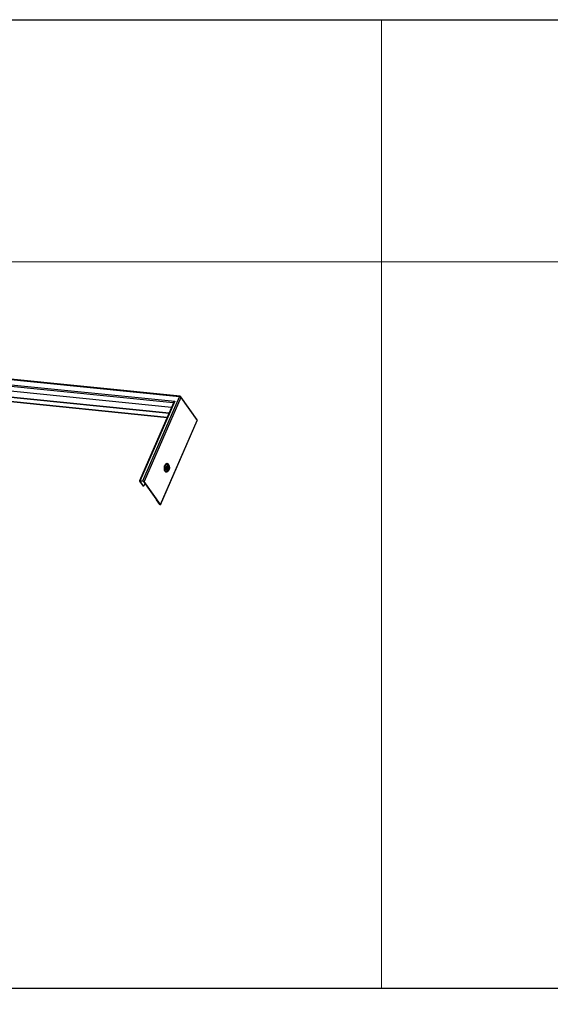
# Model space of a CAD drawing. Units: millimetres. Extents: x -23272466 to 44913, y -22484634 to 188.
# Drawn here: x -23269714 to -23269627, y -22484538 to -22484375 of the extents above; entities that cross this region are included whole.
import ezdxf

# ---------------------------------------------------------------- set-up
doc = ezdxf.new("R2010")
doc.units = ezdxf.units.MM
doc.layers.add('arkusz', color=7, linetype='Continuous')
doc.layers.add('KEYLITE INDICATIVE VIEW FLASHING 1', color=252, linetype='Continuous')
doc.layers.add('KEYLITE FLASHING', color=7, linetype='Continuous', lineweight=18)
doc.styles.get("Standard").update_dxf_attribs({"font": 'arial.ttf'})

msp = doc.modelspace()

# ---------------------------------------------------------------- linework, layer by layer
at = {"layer": 'arkusz'}
msp.add_lwpolyline([(-23271792.67, -22484375.23), (-23269558.51, -22484375.23), (-23268495.51, -22484375.23), (-23268495.51, -22484535.23), (-23269558.51, -22484535.23), (-23271792.67, -22484535.23)], dxfattribs=at)
at = {"layer": 'KEYLITE FLASHING'}
for points in [[(-23269654.57, -22484535.23), (-23269884.09, -22484535.23), (-23269884.09, -22484375.23), (-23269884.09, -22484415.23), (-23269654.57, -22484415.23)], [(-23269425.04, -22484535.23), (-23269654.57, -22484535.23), (-23269654.57, -22484375.23), (-23269654.57, -22484415.23), (-23269425.04, -22484415.23)]]:
    msp.add_lwpolyline(points, dxfattribs=at)
at = {"layer": 'KEYLITE INDICATIVE VIEW FLASHING 1', "linetype": 'Continuous'}
for p, q in [((-23269687.9, -22484437.5), (-23269762.93, -22484429.94)), ((-23269687.8, -22484437.42), (-23269762.84, -22484429.86)), ((-23269762.84, -22484430.79), (-23269688.69, -22484438.26)), ((-23269688.94, -22484438.5), (-23269762.58, -22484431.08)), ((-23269689.21, -22484439.26), (-23269761.98, -22484431.93)), ((-23269689.93, -22484440.91), (-23269760.17, -22484433.83)), ((-23269760.15, -22484433.85), (-23269689.93, -22484440.92)), ((-23269759.77, -22484433.15), (-23269689.63, -22484440.21)), ((-23269759.74, -22484433.08), (-23269689.6, -22484440.15)), ((-23269693.95, -22484451.4), (-23269687.9, -22484437.5)), ((-23269684.99, -22484441.3), (-23269687.66, -22484437.5)), ((-23269688.88, -22484438.5), (-23269694.49, -22484451.38)), ((-23269688.69, -22484438.26), (-23269694.39, -22484451.35)), ((-23269687.66, -22484437.63), (-23269693.71, -22484451.52)), ((-23269688.9, -22484438.56), (-23269688.94, -22484438.5)), ((-23269687.66, -22484437.63), (-23269684.98, -22484441.43)), ((-23269691.04, -22484455.32), (-23269684.98, -22484441.43)), ((-23269691.03, -22484455.35), (-23269684.98, -22484441.45)), ((-23269689.64, -22484448.83), (-23269689.76, -22484448.7)), ((-23269689.64, -22484448.83), (-23269689.63, -22484448.84)), ((-23269689.87, -22484449.81), (-23269689.73, -22484449.71)), ((-23269689.79, -22484449.37), (-23269689.82, -22484449.42)), ((-23269694.48, -22484451.44), (-23269693.88, -22484452.29)), ((-23269694.39, -22484451.4), (-23269694.41, -22484451.45)), ((-23269693.82, -22484452.3), (-23269694.41, -22484451.45)), ((-23269694.39, -22484451.35), (-23269693.95, -22484451.4)), ((-23269694.36, -22484451.4), (-23269693.92, -22484451.44)), ((-23269693.59, -22484451.78), (-23269693.82, -22484452.3)), ((-23269691.1, -22484455.31), (-23269693.78, -22484451.52)), ((-23269691.04, -22484455.32), (-23269693.71, -22484451.52)), ((-23269693.88, -22484452.29), (-23269693.82, -22484452.3)), ((-23269691.7, -22484454.46), (-23269691.73, -22484454.52)), ((-23269691.66, -22484454.53), (-23269691.73, -22484454.52)), ((-23269691.73, -22484454.52), (-23269691.18, -22484455.3)), ((-23269691.66, -22484454.52), (-23269691.66, -22484454.53)), ((-23269691.66, -22484454.53), (-23269691.11, -22484455.31)), ((-23269691.11, -22484455.31), (-23269691.18, -22484455.3)), ((-23269691.11, -22484455.31), (-23269691.11, -22484455.3)), ((-23269691.1, -22484455.31), (-23269691.04, -22484455.32))]:
    msp.add_line(p, q, dxfattribs=at)
at = {"layer": 'KEYLITE INDICATIVE VIEW FLASHING 1', "linetype": 'Continuous', "flags": 128}
for points in [[(-23269689.75, -22484449.72), (-23269689.78, -22484449.78), (-23269689.87, -22484449.88), (-23269689.96, -22484449.95), (-23269690.06, -22484449.97), (-23269690.15, -22484449.95), (-23269690.23, -22484449.89), (-23269690.3, -22484449.79), (-23269690.35, -22484449.66), (-23269690.39, -22484449.5), (-23269690.4, -22484449.33), (-23269690.39, -22484449.15), (-23269690.35, -22484448.98), (-23269690.3, -22484448.82), (-23269690.22, -22484448.69), (-23269690.14, -22484448.59), (-23269690.05, -22484448.53), (-23269689.95, -22484448.5), (-23269689.86, -22484448.52), (-23269689.78, -22484448.59), (-23269689.71, -22484448.69), (-23269689.66, -22484448.81)], [(-23269689.87, -22484449.81), (-23269689.94, -22484449.85), (-23269690.02, -22484449.86), (-23269690.1, -22484449.82), (-23269690.18, -22484449.75), (-23269690.23, -22484449.64), (-23269690.27, -22484449.51), (-23269690.28, -22484449.36), (-23269690.28, -22484449.2), (-23269690.25, -22484449.04), (-23269690.2, -22484448.89), (-23269690.13, -22484448.77), (-23269690.06, -22484448.68), (-23269689.97, -22484448.63), (-23269689.88, -22484448.63), (-23269689.8, -22484448.66), (-23269689.76, -22484448.7)], [(-23269689.73, -22484449.71), (-23269689.8, -22484449.74), (-23269689.88, -22484449.74), (-23269689.94, -22484449.7), (-23269690, -22484449.62), (-23269690.04, -22484449.51), (-23269690.06, -22484449.38), (-23269690.06, -22484449.24), (-23269690.03, -22484449.11), (-23269689.99, -22484448.98), (-23269689.93, -22484448.88), (-23269689.87, -22484448.81), (-23269689.79, -22484448.77), (-23269689.72, -22484448.78), (-23269689.65, -22484448.82), (-23269689.64, -22484448.83)], [(-23269689.6, -22484449.47), (-23269689.65, -22484449.56), (-23269689.71, -22484449.62), (-23269689.78, -22484449.64), (-23269689.84, -22484449.61), (-23269689.89, -22484449.55), (-23269689.93, -22484449.46), (-23269689.95, -22484449.35), (-23269689.94, -22484449.22), (-23269689.91, -22484449.11), (-23269689.87, -22484449), (-23269689.81, -22484448.93), (-23269689.75, -22484448.89), (-23269689.68, -22484448.9), (-23269689.62, -22484448.94), (-23269689.58, -22484449.02), (-23269689.55, -22484449.12), (-23269689.55, -22484449.24), (-23269689.56, -22484449.36), (-23269689.6, -22484449.47)], [(-23269689.61, -22484449.45), (-23269689.66, -22484449.54), (-23269689.72, -22484449.59), (-23269689.78, -22484449.6), (-23269689.84, -22484449.57), (-23269689.89, -22484449.51), (-23269689.92, -22484449.41), (-23269689.93, -22484449.3), (-23269689.91, -22484449.18), (-23269689.88, -22484449.07), (-23269689.83, -22484448.99), (-23269689.77, -22484448.94), (-23269689.71, -22484448.92), (-23269689.65, -22484448.95), (-23269689.6, -22484449.02), (-23269689.57, -22484449.12), (-23269689.56, -22484449.23), (-23269689.58, -22484449.35), (-23269689.61, -22484449.45)], [(-23269689.76, -22484449.35), (-23269689.79, -22484449.4), (-23269689.83, -22484449.42), (-23269689.86, -22484449.42), (-23269689.89, -22484449.39), (-23269689.9, -22484449.38)], [(-23269689.68, -22484449.4), (-23269689.72, -22484449.47), (-23269689.77, -22484449.5), (-23269689.82, -22484449.5), (-23269689.86, -22484449.46), (-23269689.89, -22484449.42)], [(-23269689.87, -22484449.11), (-23269689.87, -22484449.11), (-23269689.83, -22484449.09), (-23269689.8, -22484449.09), (-23269689.77, -22484449.11), (-23269689.75, -22484449.16), (-23269689.74, -22484449.22), (-23269689.74, -22484449.29), (-23269689.76, -22484449.35)], [(-23269689.85, -22484449.08), (-23269689.83, -22484449.05), (-23269689.78, -22484449.02), (-23269689.73, -22484449.02), (-23269689.68, -22484449.06), (-23269689.65, -22484449.12), (-23269689.64, -22484449.21), (-23269689.65, -22484449.31), (-23269689.68, -22484449.4)], [(-23269689.72, -22484449.7), (-23269689.73, -22484449.71), (-23269689.73, -22484449.71)], [(-23269694.39, -22484451.35), (-23269694.42, -22484451.35), (-23269694.45, -22484451.35), (-23269694.47, -22484451.36), (-23269694.49, -22484451.37), (-23269694.5, -22484451.39), (-23269694.5, -22484451.4), (-23269694.49, -22484451.42), (-23269694.48, -22484451.44)], [(-23269694.41, -22484451.45), (-23269694.42, -22484451.44), (-23269694.42, -22484451.43), (-23269694.42, -22484451.42), (-23269694.42, -22484451.41), (-23269694.41, -22484451.4), (-23269694.4, -22484451.4), (-23269694.38, -22484451.4), (-23269694.36, -22484451.4)], [(-23269691.04, -22484455.32), (-23269691.03, -22484455.34), (-23269691.03, -22484455.35), (-23269691.05, -22484455.36), (-23269691.08, -22484455.36), (-23269691.11, -22484455.35), (-23269691.14, -22484455.34), (-23269691.16, -22484455.32), (-23269691.18, -22484455.3)], [(-23269691.1, -22484455.31), (-23269691.1, -22484455.31), (-23269691.1, -22484455.31), (-23269691.11, -22484455.32), (-23269691.11, -22484455.32), (-23269691.11, -22484455.31), (-23269691.11, -22484455.31), (-23269691.11, -22484455.31), (-23269691.11, -22484455.31)]]:
    msp.add_lwpolyline(points, dxfattribs=at)
at = {"layer": 'KEYLITE INDICATIVE VIEW FLASHING 1', "linetype": 'Continuous'}
for centre, radius, start, end in [((-23269687.79, -22484437.53), 0.108, 95.163, 166.959), ((-23269687.94, -22484437.87), 0.366, 40.7961, 84.1222), ((-23269687.82, -22484437.61), 0.193, 35.1831, 84.2466), ((-23269687.77, -22484437.57), 0.129, 332.8153, 32.0078), ((-23269688.94, -22484438.57), 0.0707, 40.8895, 86.5913), ((-23269689.5, -22484449.29), 0.41, 150.112, 198.3817), ((-23269690.13, -22484449.23), 0.366, 336.1509, 20.6377), ((-23269693.99, -22484451.76), 0.366, 40.7961, 84.1222), ((-23269693.94, -22484451.66), 0.215, 40.796, 84.1223)]:
    msp.add_arc(centre, radius, start, end, dxfattribs=at)
for major_axis, ratio, start_param, end_param in [((0.334, 0.121), 0.362104, 1.669022, 3.239819), ((0.269, 0.24), 0.365826, 1.529175, 2.471313)]:
    msp.add_ellipse((-23269688.61, -22484438.37), major_axis=major_axis, ratio=ratio, start_param=start_param, end_param=end_param, dxfattribs=at)
for points, knots in [([(-23269684.98, -22484441.43), (-23269684.98, -22484441.41), (-23269684.96, -22484441.36), (-23269684.97, -22484441.32), (-23269684.99, -22484441.3), (-23269684.99, -22484441.3)], [0, 0, 0, 0, 0.449541, 0.899066, 1, 1, 1, 1]), ([(-23269684.98, -22484441.46), (-23269684.97, -22484441.44), (-23269684.96, -22484441.42), (-23269684.96, -22484441.38), (-23269684.97, -22484441.34), (-23269684.98, -22484441.32), (-23269684.98, -22484441.31)], [0, 0, 0, 0, 0.247381, 0.494744, 0.746227, 1, 1, 1, 1]), ([(-23269684.98, -22484441.45), (-23269684.98, -22484441.45), (-23269684.97, -22484441.44), (-23269684.98, -22484441.43), (-23269684.98, -22484441.43)], [0, 0, 0, 0, 0.375575, 1, 1, 1, 1]), ([(-23269689.59, -22484449.52), (-23269689.58, -22484449.5), (-23269689.55, -22484449.44), (-23269689.53, -22484449.32), (-23269689.52, -22484449.19), (-23269689.53, -22484449.05), (-23269689.57, -22484448.94), (-23269689.61, -22484448.88), (-23269689.63, -22484448.85)], [0, 0, 0, 0, 0.099398, 0.283286, 0.466388, 0.651359, 0.841303, 1, 1, 1, 1]), ([(-23269689.72, -22484449.7), (-23269689.71, -22484449.69), (-23269689.68, -22484449.67), (-23269689.63, -22484449.61), (-23269689.6, -22484449.55), (-23269689.59, -22484449.52)], [0, 0, 0, 0, 0.097895, 0.566933, 1, 1, 1, 1])]:
    msp.add_open_spline(points, degree=3, knots=knots, dxfattribs=at)

# ---------------------------------------------------------------- texts
at = {"layer": 'arkusz', "insert": (-23271189.87, -22484397.39), "char_height": 12, "attachment_point": 1}
msp.add_mtext_dynamic_manual_height_columns('\\pi240.98;This drawing is for informational-demonstrative purposes only \\P\\pi266.41;and as such cannot constitute a basis for performance. \\P\\pi222.77;All dimensions presented in this drawing should be verified on site.\\P\\pi213.65;Roof constructions needs to be right with current building regulations.\\P\\pi228.51;Keylite is not responsible for or the installation quality on the roof.\\P\\pi130.7;Documentation only for personal use. Copying and sharing without permission is prohibited.\\P\\pi468.99;\\P\\pi466.66; ', width=937.9724, gutter_width=12.5, heights=[0], dxfattribs=at)

doc.saveas('drawing.dxf')
